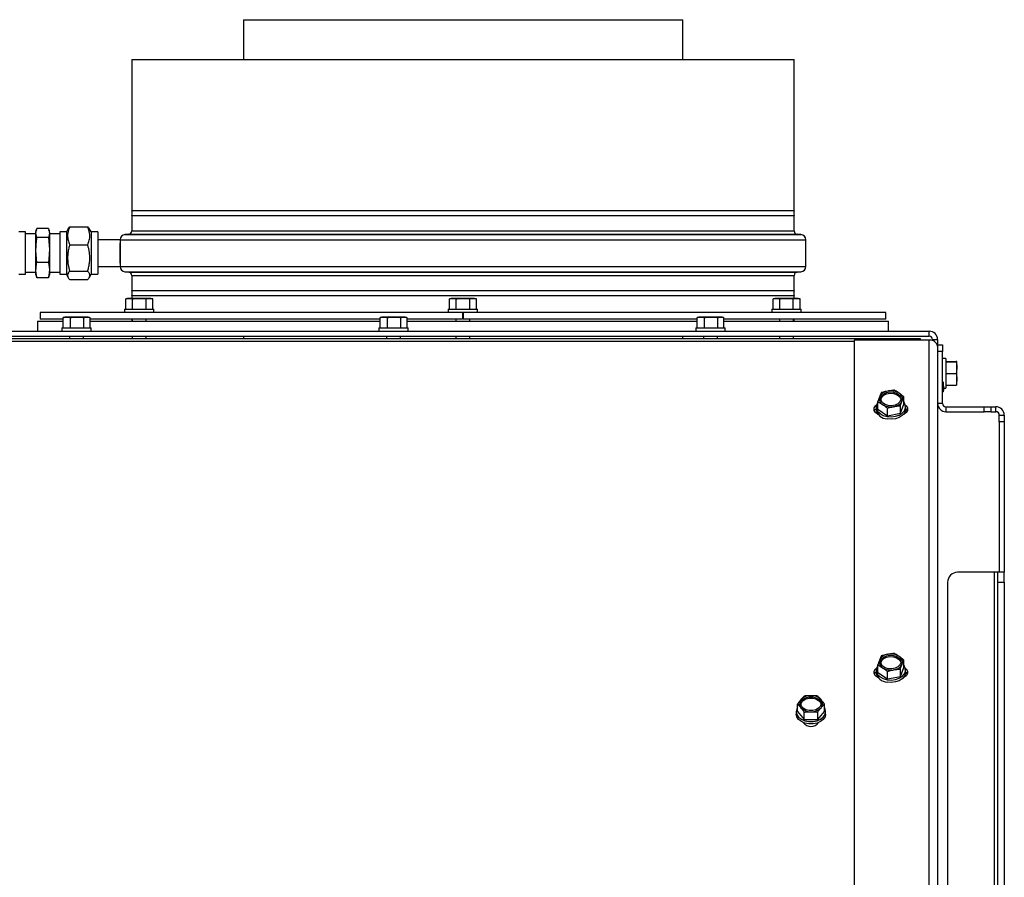
# Paper-space layout 'Sheet4(2)(2)' of a CAD drawing. Units: millimetres. Extents: x 419 to 4078, y 104 to 5790.
# Drawn here: x 1129 to 1424, y 2250 to 2507 of the extents above; entities that cross this region are included whole.
import ezdxf

# ---------------------------------------------------------------- set-up
doc = ezdxf.new("R2010")
doc.units = ezdxf.units.MM

psp = doc.layouts.new('Sheet4(2)(2)')

# ---------------------------------------------------------------- linework, layer by layer
at = {"color": 7, "linetype": 'Continuous', "lineweight": 25, "ltscale": 20}
for p, q in [((1195.71, 2506.96), (1195.71, 2494.99)), ((1195.71, 2506.96), (1327.41, 2506.96)), ((1327.41, 2494.99), (1327.41, 2506.96)), ((1162.26, 2494.99), (1162.26, 2449.69)), ((1162.26, 2494.99), (1360.76, 2494.99)), ((1360.76, 2449.69), (1360.76, 2494.99)), ((1360.76, 2449.69), (1162.26, 2449.69)), ((1162.26, 2448.29), (1162.26, 2443.68)), ((1162.26, 2448.29), (1360.76, 2448.29)), ((1360.76, 2443.68), (1360.76, 2448.29)), ((1130.46, 2443.34), (1128.46, 2443.34)), ((1130.46, 2430.64), (1130.46, 2443.34)), ((1133.69, 2443.98), (1133.56, 2443.49)), ((1133.56, 2443.13), (1133.56, 2443.49)), ((1137.29, 2444.41), (1133.82, 2444.41)), ((1137.56, 2443.49), (1137.43, 2443.98)), ((1137.56, 2443.13), (1137.56, 2443.49)), ((1142.66, 2443.34), (1140.66, 2443.34)), ((1140.66, 2443.34), (1140.66, 2432.74)), ((1143.24, 2444.35), (1142.66, 2443.34)), ((1142.66, 2443.34), (1142.66, 2432.74)), ((1143.66, 2444.89), (1149.06, 2444.89)), ((1150.06, 2443.34), (1149.47, 2444.35)), ((1152.06, 2443.34), (1150.06, 2443.34)), ((1150.06, 2443.34), (1150.06, 2432.74)), ((1152.06, 2443.34), (1152.06, 2432.74)), ((1133.56, 2442.74), (1130.46, 2442.74)), ((1133.56, 2442.93), (1133.56, 2443.13)), ((1133.82, 2441.65), (1133.56, 2442.93)), ((1133.56, 2438.2), (1133.56, 2442.93)), ((1137.29, 2441.65), (1133.82, 2441.65)), ((1137.29, 2441.65), (1137.56, 2438.2)), ((1137.56, 2443.13), (1137.56, 2442.93)), ((1137.56, 2442.93), (1137.56, 2438.2)), ((1140.66, 2442.74), (1137.56, 2442.74)), ((1158.76, 2440.99), (1152.06, 2440.99)), ((1158.76, 2440.99), (1158.76, 2440.99)), ((1158.76, 2440.99), (1158.76, 2432.99)), ((1161.34, 2442.68), (1160.22, 2442.58)), ((1362.8, 2442.58), (1361.67, 2442.68)), ((1364.26, 2432.98), (1364.26, 2440.99)), ((1133.56, 2437.67), (1133.56, 2438.2)), ((1133.82, 2434.22), (1133.56, 2437.67)), ((1133.56, 2432.06), (1133.56, 2437.67)), ((1137.56, 2438.2), (1137.56, 2437.67)), ((1137.56, 2437.67), (1137.56, 2432.06)), ((1143.66, 2439.48), (1149.06, 2439.48)), ((1133.56, 2431.72), (1133.56, 2432.06)), ((1133.82, 2429.56), (1133.56, 2431.72)), ((1133.56, 2430.48), (1133.56, 2431.72)), ((1137.29, 2434.22), (1133.82, 2434.22)), ((1137.29, 2434.22), (1137.56, 2432.06)), ((1137.56, 2432.06), (1137.56, 2431.72)), ((1137.56, 2431.72), (1137.56, 2430.48)), ((1140.66, 2432.74), (1140.66, 2430.64)), ((1142.66, 2432.74), (1142.66, 2430.64)), ((1143.66, 2431.58), (1149.06, 2431.58)), ((1150.06, 2432.74), (1150.06, 2430.64)), ((1152.06, 2432.99), (1158.76, 2432.99)), ((1152.06, 2432.74), (1152.06, 2430.64)), ((1158.76, 2432.99), (1158.76, 2432.98)), ((1128.46, 2430.64), (1130.46, 2430.64)), ((1130.46, 2431.24), (1133.56, 2431.24)), ((1133.56, 2430.48), (1133.69, 2429.99)), ((1137.29, 2429.56), (1133.82, 2429.56)), ((1137.43, 2429.99), (1137.56, 2430.48)), ((1137.56, 2431.24), (1140.66, 2431.24)), ((1140.66, 2430.64), (1142.66, 2430.64)), ((1142.66, 2430.64), (1143.24, 2429.62)), ((1143.66, 2429.08), (1149.06, 2429.08)), ((1149.47, 2429.62), (1150.06, 2430.64)), ((1150.06, 2430.64), (1152.06, 2430.64)), ((1160.22, 2431.39), (1161.34, 2431.29)), ((1162.26, 2430.29), (1162.26, 2425.69)), ((1360.76, 2425.69), (1360.76, 2430.29)), ((1361.67, 2431.29), (1362.8, 2431.39)), ((1360.76, 2425.69), (1162.26, 2425.69)), ((1161.01, 2423.44), (1160.47, 2423.29)), ((1160.47, 2420.19), (1160.47, 2423.29)), ((1161.48, 2423.44), (1161.01, 2423.44)), ((1161.48, 2423.44), (1162.49, 2423.29)), ((1164.51, 2423.44), (1161.48, 2423.44)), ((1162.26, 2424.29), (1162.26, 2423.44)), ((1162.26, 2424.29), (1360.76, 2424.29)), ((1162.49, 2420.19), (1162.49, 2423.29)), ((1164.51, 2423.44), (1166.53, 2423.29)), ((1167.54, 2423.44), (1164.51, 2423.44)), ((1166.53, 2423.29), (1167.54, 2423.44)), ((1166.53, 2420.19), (1166.53, 2423.29)), ((1168.01, 2423.44), (1167.54, 2423.44)), ((1168.55, 2423.29), (1168.01, 2423.44)), ((1168.55, 2420.19), (1168.55, 2423.29)), ((1258.01, 2423.44), (1257.47, 2423.29)), ((1257.47, 2420.19), (1257.47, 2423.29)), ((1258.48, 2423.44), (1258.01, 2423.44)), ((1258.48, 2423.44), (1259.49, 2423.29)), ((1261.51, 2423.44), (1258.48, 2423.44)), ((1259.49, 2420.19), (1259.49, 2423.29)), ((1261.51, 2423.44), (1263.53, 2423.29)), ((1264.54, 2423.44), (1261.51, 2423.44)), ((1263.53, 2423.29), (1264.54, 2423.44)), ((1263.53, 2420.19), (1263.53, 2423.29)), ((1265.01, 2423.44), (1264.54, 2423.44)), ((1265.55, 2423.29), (1265.01, 2423.44)), ((1265.55, 2420.19), (1265.55, 2423.29)), ((1355, 2423.44), (1354.46, 2423.29)), ((1354.46, 2420.19), (1354.46, 2423.29)), ((1355.47, 2423.44), (1355, 2423.44)), ((1355.47, 2423.44), (1356.48, 2423.29)), ((1358.5, 2423.44), (1355.47, 2423.44)), ((1356.48, 2420.19), (1356.48, 2423.29)), ((1358.5, 2423.44), (1360.52, 2423.29)), ((1361.53, 2423.44), (1358.5, 2423.44)), ((1360.52, 2423.29), (1361.53, 2423.44)), ((1360.52, 2420.19), (1360.52, 2423.29)), ((1360.76, 2423.44), (1360.76, 2424.29)), ((1362, 2423.44), (1361.53, 2423.44)), ((1362.54, 2423.29), (1362, 2423.44)), ((1362.54, 2420.19), (1362.54, 2423.29)), ((1160.11, 2420.19), (1160.11, 2419.19)), ((1160.11, 2420.19), (1168.91, 2420.19)), ((1168.91, 2419.19), (1168.91, 2420.19)), ((1257.11, 2420.19), (1257.11, 2419.19)), ((1257.11, 2420.19), (1265.91, 2420.19)), ((1265.91, 2419.19), (1265.91, 2420.19)), ((1354.1, 2420.19), (1354.1, 2419.19)), ((1354.1, 2420.19), (1362.9, 2420.19)), ((1362.9, 2419.19), (1362.9, 2420.19)), ((1134.76, 2419.19), (1134.76, 2417.19)), ((1261.41, 2419.19), (1134.76, 2419.19)), ((1141.68, 2417.19), (1134.76, 2417.19)), ((1141.79, 2417.72), (1141.68, 2417.69)), ((1141.68, 2414.59), (1141.68, 2417.69)), ((1142.21, 2417.84), (1141.8, 2417.72)), ((1142.79, 2417.84), (1142.21, 2417.84)), ((1145.92, 2417.84), (1142.79, 2417.84)), ((1143.9, 2414.59), (1143.9, 2417.69)), ((1148.84, 2417.84), (1145.92, 2417.84)), ((1147.94, 2414.59), (1147.94, 2417.69)), ((1149.21, 2417.84), (1148.84, 2417.84)), ((1149.62, 2417.72), (1149.21, 2417.84)), ((1149.75, 2414.59), (1149.75, 2417.69)), ((1236.68, 2417.19), (1149.75, 2417.19)), ((1162.26, 2417.19), (1162.26, 2416.59)), ((1162.41, 2417.19), (1162.41, 2416.59)), ((1166.61, 2416.59), (1166.61, 2417.19)), ((1236.79, 2417.72), (1236.68, 2417.69)), ((1236.68, 2414.59), (1236.68, 2417.69)), ((1237.21, 2417.84), (1236.8, 2417.72)), ((1237.79, 2417.84), (1237.21, 2417.84)), ((1240.92, 2417.84), (1237.79, 2417.84)), ((1238.9, 2414.59), (1238.9, 2417.69)), ((1243.84, 2417.84), (1240.92, 2417.84)), ((1242.94, 2414.59), (1242.94, 2417.69)), ((1244.21, 2417.84), (1243.84, 2417.84)), ((1244.62, 2417.72), (1244.21, 2417.84)), ((1244.75, 2414.59), (1244.75, 2417.69)), ((1261.41, 2417.19), (1244.75, 2417.19)), ((1259.41, 2417.19), (1259.41, 2416.59)), ((1261.61, 2419.19), (1261.41, 2419.19)), ((1261.41, 2419.19), (1261.41, 2417.19)), ((1261.61, 2419.19), (1261.61, 2417.19)), ((1388.26, 2419.19), (1261.61, 2419.19)), ((1331.68, 2417.19), (1261.61, 2417.19)), ((1263.61, 2416.59), (1263.61, 2417.19)), ((1331.79, 2417.72), (1331.68, 2417.69)), ((1331.68, 2414.59), (1331.68, 2417.69)), ((1332.21, 2417.84), (1331.8, 2417.72)), ((1332.79, 2417.84), (1332.21, 2417.84)), ((1335.92, 2417.84), (1332.79, 2417.84)), ((1333.9, 2414.59), (1333.9, 2417.69)), ((1338.84, 2417.84), (1335.92, 2417.84)), ((1337.94, 2414.59), (1337.94, 2417.69)), ((1339.21, 2417.84), (1338.84, 2417.84)), ((1339.62, 2417.72), (1339.21, 2417.84)), ((1339.75, 2414.59), (1339.75, 2417.69)), ((1388.26, 2417.19), (1339.75, 2417.19)), ((1356.4, 2417.19), (1356.4, 2416.59)), ((1360.6, 2416.59), (1360.6, 2417.19)), ((1360.76, 2416.59), (1360.76, 2417.19)), ((1388.26, 2417.19), (1388.26, 2419.19)), ((1134.01, 2416.59), (1134.01, 2413.59)), ((1134.01, 2416.59), (1141.68, 2416.59)), ((1141.31, 2414.59), (1141.31, 2413.59)), ((1141.31, 2414.59), (1143.74, 2414.59)), ((1143.74, 2414.59), (1150.11, 2414.59)), ((1149.75, 2416.59), (1197.76, 2416.59)), ((1150.11, 2413.59), (1150.11, 2414.59)), ((1197.76, 2416.59), (1236.68, 2416.59)), ((1236.31, 2414.59), (1236.31, 2413.59)), ((1236.31, 2414.59), (1238.74, 2414.59)), ((1238.74, 2414.59), (1245.11, 2414.59)), ((1244.75, 2416.59), (1331.68, 2416.59)), ((1245.11, 2413.59), (1245.11, 2414.59)), ((1331.31, 2414.59), (1331.31, 2413.59)), ((1331.31, 2414.59), (1333.74, 2414.59)), ((1333.74, 2414.59), (1340.11, 2414.59)), ((1339.75, 2416.59), (1389.01, 2416.59)), ((1340.11, 2413.59), (1340.11, 2414.59)), ((1389.01, 2413.59), (1389.01, 2416.59)), ((1024.12, 2411.44), (1398.54, 2411.39)), ((1025.26, 2413.59), (1401.26, 2413.59)), ((1025.26, 2412.09), (1401.26, 2412.09)), ((1052.81, 2411.45), (1143.61, 2411.43)), ((1143.61, 2412.09), (1143.61, 2411.43)), ((1147.81, 2411.43), (1147.81, 2412.09)), ((1147.81, 2411.43), (1238.61, 2411.42)), ((1162.41, 2412.09), (1162.41, 2411.43)), ((1166.61, 2411.43), (1166.61, 2412.09)), ((1195.71, 2412.09), (1195.71, 2411.43)), ((1238.61, 2412.09), (1238.61, 2411.41)), ((1242.81, 2411.41), (1242.81, 2412.09)), ((1242.81, 2411.42), (1333.61, 2411.41)), ((1259.41, 2412.09), (1259.41, 2411.42)), ((1263.61, 2411.42), (1263.61, 2412.09)), ((1327.41, 2411.41), (1327.41, 2412.09)), ((1333.61, 2412.09), (1333.61, 2411.4)), ((1337.81, 2411.4), (1337.81, 2412.09)), ((1337.81, 2411.41), (1398.54, 2411.4)), ((1356.4, 2412.09), (1356.4, 2411.4)), ((1360.6, 2411.4), (1360.6, 2412.09)), ((1378.76, 2410.9), (1378.76, 2139.8)), ((1401.26, 2410.9), (1378.76, 2410.9)), ((1398.54, 2411.4), (1398.54, 2411.39)), ((1398.54, 2411.4), (1398.54, 2410.9)), ((1401.26, 2412.09), (1401.26, 2413.59)), ((1401.26, 2139.8), (1401.26, 2410.9)), ((1402.26, 2411.09), (1403.76, 2411.09)), ((1402.26, 2411.09), (1402.26, 2410.75)), ((1403.76, 2411.09), (1403.76, 2409.09)), ((1403.76, 2409.46), (1405.26, 2409.46)), ((1403.76, 2409.09), (1403.76, 2138.19)), ((1405.26, 2409.46), (1405.26, 2407.46)), ((1405.26, 2407.46), (1403.76, 2407.46)), ((1405.26, 2391.96), (1405.26, 2407.46)), ((1406.26, 2405.36), (1405.26, 2405.36)), ((1406.26, 2405.36), (1406.26, 2400.96)), ((1406.26, 2404.5), (1409.22, 2404.5)), ((1406.26, 2404.46), (1409.36, 2404.46)), ((1409.51, 2402.71), (1409.51, 2404.46)), ((1409.51, 2399.21), (1409.51, 2402.71)), ((1406.26, 2400.96), (1406.26, 2396.56)), ((1406.26, 2400.96), (1409.36, 2400.96)), ((1409.51, 2397.46), (1409.51, 2399.21)), ((1405.26, 2397.64), (1405.4, 2397.64)), ((1405.47, 2398.38), (1405.4, 2397.64)), ((1405.54, 2396.53), (1405.54, 2397.84)), ((1405.54, 2396.56), (1406.26, 2396.56)), ((1405.54, 2395.96), (1405.54, 2396.53)), ((1406.26, 2397.46), (1409.36, 2397.46)), ((1406.26, 2397.42), (1409.19, 2397.42)), ((1393.66, 2391.68), (1393.66, 2393.94)), ((1405.26, 2395.42), (1405.4, 2395.42)), ((1405.4, 2395.42), (1405.43, 2395.54)), ((1405.43, 2395.54), (1405.54, 2395.96)), ((1385.36, 2390.95), (1385.36, 2390.23)), ((1385.86, 2390.23), (1385.86, 2392.49)), ((1385.86, 2390.23), (1388.72, 2388.27)), ((1388.72, 2388.27), (1388.72, 2390.53)), ((1392.62, 2389), (1393.66, 2391.68)), ((1392.62, 2389), (1392.62, 2391.26)), ((1394.16, 2390.23), (1394.16, 2390.95)), ((1405.26, 2391.96), (1403.76, 2391.96)), ((1406.26, 2390.96), (1406.26, 2389.46)), ((1406.26, 2390.96), (1417.76, 2390.96)), ((1417.76, 2389.46), (1417.76, 2390.96)), ((1417.76, 2390.96), (1419.76, 2390.96)), ((1419.76, 2390.96), (1419.76, 2389.46)), ((1419.76, 2390.96), (1421.26, 2390.96)), ((1421.26, 2389.46), (1421.26, 2390.96)), ((1388.72, 2388.27), (1392.62, 2389)), ((1406.26, 2389.46), (1417.76, 2389.46)), ((1419.76, 2389.46), (1417.76, 2389.46)), ((1419.76, 2389.46), (1421.26, 2389.46)), ((1422.26, 2388.46), (1423.76, 2388.46)), ((1422.26, 2386.46), (1422.26, 2388.46)), ((1423.76, 2388.46), (1423.76, 2386.46)), ((1422.26, 2386.46), (1422.26, 2341.34)), ((1423.76, 2386.46), (1422.26, 2386.46)), ((1423.76, 2386.46), (1423.76, 2341.34)), ((1420.76, 2341.34), (1409.76, 2341.34)), ((1420.76, 2341.34), (1420.76, 1991.34)), ((1421.76, 2341.34), (1420.76, 2341.34)), ((1423.76, 2341.34), (1421.76, 2341.34)), ((1421.76, 2341.34), (1421.76, 2338.34)), ((1423.76, 2338.34), (1423.76, 2341.34)), ((1406.76, 2338.34), (1406.76, 2059.34)), ((1421.76, 2338.34), (1421.76, 1994.34)), ((1421.76, 2338.34), (1423.76, 2338.34)), ((1423.76, 2338.34), (1423.76, 1994.34)), ((1385.86, 2311.33), (1385.86, 2313.59)), ((1393.66, 2312.78), (1393.66, 2315.04)), ((1385.36, 2312.05), (1385.36, 2311.33)), ((1385.86, 2311.33), (1388.72, 2309.37)), ((1388.72, 2309.37), (1388.72, 2311.63)), ((1392.62, 2310.1), (1393.66, 2312.78)), ((1392.62, 2310.1), (1392.62, 2312.36)), ((1394.16, 2311.33), (1394.16, 2312.05)), ((1388.72, 2309.37), (1392.62, 2310.1)), ((1361.77, 2299.57), (1361.77, 2301.83)), ((1369.86, 2299.57), (1369.86, 2301.83)), ((1361.41, 2299.57), (1361.41, 2298.84)), ((1361.77, 2299.57), (1363.79, 2297.17)), ((1363.79, 2297.17), (1363.79, 2299.43)), ((1367.83, 2297.17), (1369.86, 2299.57)), ((1367.83, 2297.17), (1367.83, 2299.43)), ((1370.21, 2298.84), (1370.21, 2299.57)), ((1363.79, 2297.17), (1367.83, 2297.17))]:
    psp.add_line(p, q, dxfattribs=at)
at = {"color": 1, "linetype": 'Continuous', "lineweight": 25, "ltscale": 20}
for p, q in [((1162.26, 2443.68), (1360.76, 2443.68)), ((1158.76, 2440.99), (1364.26, 2440.99)), ((1160.22, 2442.58), (1362.8, 2442.58)), ((1161.34, 2442.68), (1361.67, 2442.68)), ((1158.76, 2432.98), (1364.26, 2432.98)), ((1160.22, 2431.39), (1362.8, 2431.39)), ((1161.34, 2431.29), (1361.67, 2431.29)), ((1162.26, 2430.29), (1360.76, 2430.29)), ((1398.54, 2410.9), (1398.54, 2411.39)), ((1023.73, 2410.62), (1378.76, 2410.57))]:
    psp.add_line(p, q, dxfattribs=at)
at = {"color": 7, "linetype": 'Continuous', "lineweight": 25, "ltscale": 20, "flags": 128}
for points in [[(1398.54, 2410.9), (1398.54, 2410.92), (1398.54, 2411.06), (1398.54, 2411.17), (1398.54, 2411.27), (1398.54, 2411.33), (1398.54, 2411.37), (1398.54, 2411.39)], [(1388.99, 2391.33), (1388.04, 2391.63), (1387.3, 2392.13), (1386.86, 2392.78), (1386.77, 2393.49), (1387.03, 2394.18), (1387.63, 2394.77), (1388.48, 2395.18), (1389.49, 2395.37), (1390.53, 2395.31), (1391.47, 2395.01), (1392.21, 2394.5), (1392.65, 2393.86), (1392.75, 2393.15), (1392.48, 2392.45), (1391.88, 2391.87), (1391.03, 2391.46), (1390.03, 2391.27), (1388.99, 2391.33)], [(1386.77, 2393.14), (1387.03, 2393.82), (1387.63, 2394.41), (1388.48, 2394.82), (1389.49, 2395.01), (1390.53, 2394.95), (1391.47, 2394.64), (1392.21, 2394.14), (1392.65, 2393.49), (1392.75, 2393.14)], [(1386.17, 2388.48), (1385.83, 2388.65), (1385.16, 2389.2), (1384.8, 2389.87), (1384.8, 2390.58), (1385.16, 2391.26), (1385.44, 2391.53)], [(1384.86, 2389.68), (1385.16, 2390.17), (1385.36, 2390.37)], [(1385.86, 2392.35), (1385.71, 2392.14), (1385.39, 2391.31), (1385.42, 2390.45), (1385.8, 2389.63), (1386.51, 2388.92), (1387.48, 2388.37), (1388.63, 2388.04)], [(1388.63, 2388.04), (1389.87, 2387.94), (1391.11, 2388.08), (1392.23, 2388.46), (1393.16, 2389.04), (1393.81, 2389.77), (1394.13, 2390.6), (1394.09, 2391.46), (1393.71, 2392.28), (1393.66, 2392.35)], [(1394.16, 2390.23), (1394.13, 2389.88), (1393.81, 2389.05), (1393.16, 2388.31), (1392.23, 2387.73), (1391.11, 2387.35), (1389.87, 2387.21), (1388.63, 2387.31)], [(1394.08, 2391.53), (1394.36, 2391.26), (1394.71, 2390.58), (1394.71, 2389.87), (1394.36, 2389.2), (1393.69, 2388.65), (1393.35, 2388.48)], [(1394.15, 2390.38), (1394.36, 2390.17), (1394.65, 2389.68)], [(1388.99, 2312.43), (1388.04, 2312.73), (1387.3, 2313.23), (1386.86, 2313.88), (1386.77, 2314.59), (1387.03, 2315.28), (1387.63, 2315.87), (1388.48, 2316.28), (1389.49, 2316.47), (1390.53, 2316.41), (1391.47, 2316.11), (1392.21, 2315.6), (1392.65, 2314.96), (1392.75, 2314.24), (1392.48, 2313.55), (1391.88, 2312.97), (1391.03, 2312.55), (1390.03, 2312.37), (1388.99, 2312.43)], [(1386.77, 2314.24), (1387.03, 2314.92), (1387.63, 2315.51), (1388.48, 2315.92), (1389.49, 2316.1), (1390.53, 2316.04), (1391.47, 2315.74), (1392.21, 2315.24), (1392.65, 2314.59), (1392.75, 2314.24)], [(1386.17, 2309.58), (1385.83, 2309.75), (1385.16, 2310.3), (1384.8, 2310.97), (1384.8, 2311.68), (1385.16, 2312.36), (1385.44, 2312.63)], [(1384.86, 2310.78), (1385.16, 2311.26), (1385.36, 2311.47)], [(1385.86, 2313.45), (1385.71, 2313.23), (1385.39, 2312.4), (1385.42, 2311.54), (1385.8, 2310.73), (1386.51, 2310.02), (1387.48, 2309.47), (1388.63, 2309.14)], [(1388.63, 2309.14), (1389.87, 2309.04), (1391.11, 2309.18), (1392.23, 2309.56), (1393.16, 2310.14), (1393.81, 2310.87), (1394.13, 2311.7), (1394.09, 2312.56), (1393.71, 2313.38), (1393.66, 2313.45)], [(1394.16, 2311.33), (1394.13, 2310.98), (1393.81, 2310.15), (1393.16, 2309.41), (1392.23, 2308.83), (1391.11, 2308.45), (1389.87, 2308.31), (1388.63, 2308.41)], [(1394.08, 2312.63), (1394.36, 2312.36), (1394.71, 2311.68), (1394.71, 2310.97), (1394.36, 2310.3), (1393.69, 2309.75), (1393.35, 2309.58)], [(1394.16, 2311.47), (1394.36, 2311.26), (1394.65, 2310.78)], [(1368.81, 2301.94), (1368.63, 2301.23), (1368.11, 2300.61), (1367.31, 2300.15), (1366.33, 2299.91), (1365.29, 2299.91), (1364.31, 2300.15), (1363.52, 2300.61), (1362.99, 2301.23), (1362.81, 2301.94), (1362.99, 2302.64), (1363.52, 2303.26), (1364.31, 2303.72), (1365.29, 2303.96), (1366.33, 2303.96), (1367.31, 2303.72), (1368.11, 2303.26), (1368.63, 2302.64), (1368.81, 2301.94)], [(1362.83, 2301.75), (1362.99, 2302.28), (1363.52, 2302.9), (1364.31, 2303.36), (1365.29, 2303.6), (1366.33, 2303.6), (1367.31, 2303.36), (1368.11, 2302.9), (1368.63, 2302.28), (1368.8, 2301.75)], [(1361.77, 2300.77), (1361.59, 2300.42), (1361.41, 2299.57), (1361.59, 2298.72), (1362.11, 2297.94), (1362.93, 2297.29), (1363.99, 2296.83), (1365.19, 2296.58), (1366.44, 2296.58), (1367.64, 2296.83), (1368.7, 2297.29), (1369.52, 2297.94), (1370.04, 2298.72), (1370.21, 2299.57), (1370.21, 2299.57)], [(1370.21, 2298.84), (1370.04, 2297.99), (1369.52, 2297.21), (1368.7, 2296.56), (1367.64, 2296.1), (1366.44, 2295.86), (1365.19, 2295.86), (1363.99, 2296.1), (1362.93, 2296.56), (1362.11, 2297.21), (1361.59, 2297.99), (1361.41, 2298.84), (1361.41, 2298.84)], [(1370.21, 2299.57), (1370.04, 2300.42), (1369.86, 2300.77)]]:
    psp.add_lwpolyline(points, dxfattribs=at)
at = {"color": 7, "linetype": 'Continuous', "lineweight": 25, "ltscale": 400}
for centre, radius, start, end in [((1159.86, 2448.99), 2.5, 343.7398, 16.2602), ((1363.16, 2448.99), 2.5, 163.7398, 196.2602), ((1161.26, 2443.68), 1, 275, 0), ((1361.76, 2443.68), 1, 180, 265), ((1160.36, 2440.99), 1.6, 95, 180), ((1362.66, 2440.99), 1.6, 0, 85), ((1160.36, 2432.98), 1.6, 180, 265), ((1362.66, 2432.98), 1.6, 275, 0), ((1161.26, 2430.29), 1, 0, 85), ((1361.76, 2430.29), 1, 95, 180), ((1159.86, 2424.99), 2.5, 343.7398, 16.2602), ((1363.16, 2424.99), 2.5, 163.7398, 196.2602), ((1401.26, 2411.09), 2.5, 0, 90), ((1401.26, 2411.09), 1, 0, 90), ((1401.55, 2408.68), 2.24, 10.3891, 97.5385), ((1388.23, 2393.33), 1.95, 161.8744, 241.2216), ((1389.18, 2392.5), 3.16, 96.2385, 152.9665), ((1389.76, 2391.08), 4.65, 57.9844, 101.4078), ((1391.29, 2393.31), 1.95, 341.8744, 61.2216), ((1388.71, 2390.7), 3.39, 187.9915, 268.5696), ((1389.75, 2395.56), 4.65, 237.9844, 281.4078), ((1390.33, 2394.14), 3.16, 276.2385, 332.9665), ((1406.26, 2391.96), 2.5, 180, 270), ((1406.26, 2391.96), 1, 180, 270), ((1421.26, 2388.46), 2.5, 0, 90), ((1421.26, 2388.46), 1, 0, 90), ((1409.76, 2338.34), 3, 90, 180), ((1389.18, 2313.6), 3.16, 96.2385, 152.9665), ((1389.76, 2312.18), 4.65, 57.9844, 101.4078), ((1388.23, 2314.43), 1.95, 161.8744, 241.2216), ((1390.33, 2315.24), 3.16, 276.2385, 332.9665), ((1391.29, 2314.41), 1.95, 341.8744, 61.2216), ((1388.71, 2311.8), 3.39, 187.9915, 268.5696), ((1389.75, 2316.66), 4.65, 237.9844, 281.4078), ((1364.11, 2301.94), 1.79, 137.7851, 222.2149), ((1365.64, 2300.35), 3.99, 87.4883, 135.7235), ((1365.99, 2300.35), 3.99, 44.2765, 92.5117), ((1367.52, 2301.94), 1.79, 317.7851, 42.2149), ((1365.64, 2303.52), 3.99, 224.2765, 272.5117), ((1365.99, 2303.52), 3.99, 267.4883, 315.7235), ((1365.81, 2298.08), 2.93, 218.1493, 321.8559)]:
    psp.add_arc(centre, radius, start, end, dxfattribs=at)
at = {"color": 7, "linetype": 'Continuous', "lineweight": 25, "ltscale": 20}
for points, knots in [([(1133.56, 2443.13), (1133.56, 2443.2), (1133.57, 2443.33), (1133.59, 2443.53), (1133.63, 2443.73), (1133.68, 2443.95), (1133.74, 2444.17), (1133.8, 2444.33), (1133.82, 2444.41)], [0, 0, 0, 0, 0.1572646, 0.3146065, 0.4721636, 0.6297841, 0.8148566, 1, 1, 1, 1]), ([(1137.29, 2444.41), (1137.33, 2444.3), (1137.38, 2444.14), (1137.44, 2443.93), (1137.48, 2443.77), (1137.51, 2443.61), (1137.53, 2443.45), (1137.55, 2443.29), (1137.55, 2443.18), (1137.56, 2443.13)], [0, 0, 0, 0, 0.249466, 0.3742754, 0.4991106, 0.6242446, 0.7494119, 0.8746865, 1, 1, 1, 1]), ([(1143.66, 2444.89), (1143.42, 2444.25), (1143.02, 2443.16), (1143.01, 2441.56), (1143.28, 2440.4), (1143.56, 2439.72), (1143.66, 2439.48)], [0, 0, 0, 0, 0.361579, 0.610524, 0.866178, 1, 1, 1, 1]), ([(1143.24, 2444.34), (1143.3, 2444.43), (1143.41, 2444.62), (1143.57, 2444.8), (1143.66, 2444.89)], [0, 0, 0, 0, 0.4696117, 1, 1, 1, 1]), ([(1149.06, 2444.89), (1149.13, 2444.8), (1149.28, 2444.63), (1149.43, 2444.45), (1149.47, 2444.35), (1149.47, 2444.34)], [0, 0, 0, 0, 0.479531, 0.960187, 1, 1, 1, 1]), ([(1149.06, 2439.48), (1149.15, 2439.72), (1149.43, 2440.39), (1149.7, 2441.55), (1149.7, 2443.15), (1149.29, 2444.25), (1149.06, 2444.89)], [0, 0, 0, 0, 0.133823, 0.383069, 0.638419, 1, 1, 1, 1]), ([(1133.56, 2438.2), (1133.56, 2438.54), (1133.58, 2439.22), (1133.65, 2440.13), (1133.73, 2440.94), (1133.79, 2441.41), (1133.82, 2441.65)], [0, 0, 0, 0, 0.2937855, 0.5880446, 0.7939719, 1, 1, 1, 1]), ([(1137.56, 2442.93), (1137.53, 2442.66), (1137.49, 2442.23), (1137.34, 2441.81), (1137.29, 2441.65)], [0, 0, 0, 0, 0.62973, 1, 1, 1, 1]), ([(1137.56, 2437.67), (1137.53, 2436.99), (1137.49, 2435.84), (1137.35, 2434.7), (1137.29, 2434.22)], [0, 0, 0, 0, 0.588011, 1, 1, 1, 1]), ([(1143.66, 2439.48), (1143.56, 2439.14), (1143.4, 2438.56), (1143.19, 2437.54), (1143.05, 2436.47), (1143.02, 2435.32), (1143.08, 2434.32), (1143.21, 2433.4), (1143.4, 2432.48), (1143.57, 2431.88), (1143.66, 2431.58)], [0, 0, 0, 0, 0.132031, 0.22366, 0.391211, 0.534989, 0.649877, 0.765396, 0.882503, 1, 1, 1, 1]), ([(1149.06, 2431.58), (1149.15, 2431.92), (1149.31, 2432.49), (1149.52, 2433.52), (1149.67, 2434.59), (1149.7, 2435.73), (1149.63, 2436.73), (1149.5, 2437.65), (1149.31, 2438.57), (1149.14, 2439.18), (1149.06, 2439.48)], [0, 0, 0, 0, 0.1320306, 0.2236601, 0.3912108, 0.5349889, 0.649877, 0.7653959, 0.8825029, 1, 1, 1, 1]), ([(1158.76, 2434.02), (1158.76, 2434.01), (1158.76, 2433.97), (1158.76, 2434.25), (1158.78, 2434.83), (1158.79, 2435.68), (1158.8, 2436.66), (1158.8, 2437.69), (1158.79, 2438.63), (1158.77, 2439.39), (1158.76, 2439.89), (1158.76, 2439.95), (1158.76, 2439.98)], [0, 0, 0, 0, 0.037013, 0.144343, 0.25169, 0.359076, 0.466464, 0.573812, 0.681141, 0.788503, 0.895896, 1, 1, 1, 1]), ([(1133.56, 2432.06), (1133.58, 2432.48), (1133.62, 2433.21), (1133.77, 2433.93), (1133.82, 2434.22)], [0, 0, 0, 0, 0.588011, 1, 1, 1, 1]), ([(1137.56, 2431.72), (1137.53, 2431.3), (1137.49, 2430.58), (1137.35, 2429.86), (1137.29, 2429.56)], [0, 0, 0, 0, 0.588011, 1, 1, 1, 1]), ([(1143.66, 2431.58), (1143.58, 2431.49), (1143.43, 2431.32), (1143.17, 2430.94), (1143.03, 2430.58), (1143.03, 2430.21), (1143.08, 2429.95), (1143.21, 2429.66), (1143.4, 2429.37), (1143.57, 2429.17), (1143.66, 2429.08)], [0, 0, 0, 0, 0.106214, 0.212678, 0.454206, 0.53494, 0.64984, 0.765371, 0.882491, 1, 1, 1, 1]), ([(1149.06, 2429.08), (1149.13, 2429.17), (1149.29, 2429.34), (1149.55, 2429.71), (1149.68, 2430.08), (1149.68, 2430.44), (1149.63, 2430.71), (1149.5, 2431), (1149.31, 2431.29), (1149.14, 2431.48), (1149.06, 2431.58)], [0, 0, 0, 0, 0.106214, 0.212678, 0.454206, 0.53494, 0.64984, 0.765371, 0.882491, 1, 1, 1, 1]), ([(1133.68, 2430.01), (1133.7, 2429.94), (1133.74, 2429.79), (1133.8, 2429.64), (1133.82, 2429.56)], [0, 0, 0, 0, 0.471496, 1, 1, 1, 1]), ([(1137.29, 2429.56), (1137.33, 2429.67), (1137.38, 2429.82), (1137.42, 2429.96), (1137.43, 2430.01)], [0, 0, 0, 0, 0.712168, 1, 1, 1, 1]), ([(1160.47, 2423.29), (1160.55, 2423.31), (1160.72, 2423.35), (1160.97, 2423.4), (1161.19, 2423.42), (1161.35, 2423.43), (1161.44, 2423.43), (1161.48, 2423.44)], [0, 0, 0, 0, 0.249738, 0.49958, 0.749563, 0.874624, 1, 1, 1, 1]), ([(1162.49, 2423.29), (1162.66, 2423.31), (1163.33, 2423.4), (1164, 2423.42), (1164.51, 2423.44)], [0, 0, 0, 0, 0.249165, 1, 1, 1, 1]), ([(1167.54, 2423.44), (1167.59, 2423.43), (1167.71, 2423.43), (1167.92, 2423.42), (1168.18, 2423.38), (1168.39, 2423.33), (1168.51, 2423.3), (1168.55, 2423.29)], [0, 0, 0, 0, 0.124595, 0.374523, 0.624617, 0.874845, 1, 1, 1, 1]), ([(1257.47, 2423.29), (1257.55, 2423.31), (1257.72, 2423.35), (1257.97, 2423.4), (1258.18, 2423.42), (1258.35, 2423.43), (1258.43, 2423.43), (1258.48, 2423.44)], [0, 0, 0, 0, 0.249738, 0.49958, 0.749563, 0.874624, 1, 1, 1, 1]), ([(1259.49, 2423.29), (1259.65, 2423.31), (1260.32, 2423.4), (1261, 2423.42), (1261.51, 2423.44)], [0, 0, 0, 0, 0.249165, 1, 1, 1, 1]), ([(1264.54, 2423.44), (1264.58, 2423.43), (1264.71, 2423.43), (1264.92, 2423.42), (1265.17, 2423.38), (1265.38, 2423.33), (1265.51, 2423.3), (1265.55, 2423.29)], [0, 0, 0, 0, 0.124595, 0.374523, 0.624617, 0.874845, 1, 1, 1, 1]), ([(1354.46, 2423.29), (1354.54, 2423.31), (1354.71, 2423.35), (1354.96, 2423.4), (1355.17, 2423.42), (1355.34, 2423.43), (1355.43, 2423.43), (1355.47, 2423.44)], [0, 0, 0, 0, 0.249738, 0.49958, 0.749563, 0.874624, 1, 1, 1, 1]), ([(1356.48, 2423.29), (1356.65, 2423.31), (1357.32, 2423.4), (1357.99, 2423.42), (1358.5, 2423.44)], [0, 0, 0, 0, 0.249165, 1, 1, 1, 1]), ([(1361.53, 2423.44), (1361.58, 2423.43), (1361.7, 2423.43), (1361.91, 2423.42), (1362.17, 2423.38), (1362.38, 2423.33), (1362.5, 2423.3), (1362.54, 2423.29)], [0, 0, 0, 0, 0.124595, 0.374523, 0.624617, 0.874845, 1, 1, 1, 1]), ([(1141.68, 2417.69), (1141.74, 2417.7), (1141.95, 2417.75), (1142.32, 2417.82), (1142.63, 2417.83), (1142.79, 2417.84)], [0, 0, 0, 0, 0.164775, 0.579539, 1, 1, 1, 1]), ([(1142.79, 2417.84), (1142.9, 2417.83), (1143.17, 2417.83), (1143.54, 2417.77), (1143.8, 2417.71), (1143.9, 2417.69)], [0, 0, 0, 0, 0.291752, 0.73551, 1, 1, 1, 1]), ([(1143.9, 2417.69), (1144.12, 2417.72), (1144.56, 2417.77), (1145.12, 2417.81), (1145.57, 2417.83), (1145.8, 2417.83), (1145.92, 2417.84)], [0, 0, 0, 0, 0.327873, 0.660591, 0.828533, 1, 1, 1, 1]), ([(1145.92, 2417.84), (1146.11, 2417.83), (1146.79, 2417.82), (1147.46, 2417.75), (1147.94, 2417.69)], [0, 0, 0, 0, 0.289797, 1, 1, 1, 1]), ([(1147.94, 2417.69), (1147.98, 2417.7), (1148.13, 2417.75), (1148.34, 2417.79), (1148.56, 2417.82), (1148.71, 2417.83), (1148.8, 2417.83), (1148.84, 2417.84)], [0, 0, 0, 0, 0.133058, 0.517885, 0.696359, 0.874622, 1, 1, 1, 1]), ([(1148.84, 2417.84), (1148.9, 2417.83), (1149.01, 2417.83), (1149.18, 2417.81), (1149.35, 2417.79), (1149.5, 2417.76), (1149.63, 2417.72), (1149.71, 2417.7), (1149.75, 2417.69)], [0, 0, 0, 0, 0.187374, 0.374902, 0.562849, 0.750915, 0.875446, 1, 1, 1, 1]), ([(1236.68, 2417.69), (1236.74, 2417.7), (1236.95, 2417.75), (1237.32, 2417.82), (1237.63, 2417.83), (1237.79, 2417.84)], [0, 0, 0, 0, 0.164775, 0.579539, 1, 1, 1, 1]), ([(1237.79, 2417.84), (1237.9, 2417.83), (1238.17, 2417.83), (1238.54, 2417.77), (1238.8, 2417.71), (1238.9, 2417.69)], [0, 0, 0, 0, 0.291752, 0.73551, 1, 1, 1, 1]), ([(1238.9, 2417.69), (1239.12, 2417.72), (1239.56, 2417.77), (1240.12, 2417.81), (1240.57, 2417.83), (1240.8, 2417.83), (1240.92, 2417.84)], [0, 0, 0, 0, 0.327873, 0.660591, 0.828533, 1, 1, 1, 1]), ([(1240.92, 2417.84), (1241.11, 2417.83), (1241.79, 2417.82), (1242.46, 2417.75), (1242.94, 2417.69)], [0, 0, 0, 0, 0.289797, 1, 1, 1, 1]), ([(1242.94, 2417.69), (1242.98, 2417.7), (1243.13, 2417.75), (1243.34, 2417.79), (1243.56, 2417.82), (1243.71, 2417.83), (1243.8, 2417.83), (1243.84, 2417.84)], [0, 0, 0, 0, 0.133058, 0.517885, 0.696359, 0.874622, 1, 1, 1, 1]), ([(1243.84, 2417.84), (1243.9, 2417.83), (1244.01, 2417.83), (1244.18, 2417.81), (1244.35, 2417.79), (1244.5, 2417.76), (1244.63, 2417.72), (1244.71, 2417.7), (1244.75, 2417.69)], [0, 0, 0, 0, 0.187374, 0.374902, 0.562849, 0.750915, 0.875446, 1, 1, 1, 1]), ([(1331.68, 2417.69), (1331.74, 2417.7), (1331.95, 2417.75), (1332.32, 2417.82), (1332.63, 2417.83), (1332.79, 2417.84)], [0, 0, 0, 0, 0.164775, 0.579539, 1, 1, 1, 1]), ([(1332.79, 2417.84), (1332.9, 2417.83), (1333.17, 2417.83), (1333.54, 2417.77), (1333.8, 2417.71), (1333.9, 2417.69)], [0, 0, 0, 0, 0.291752, 0.73551, 1, 1, 1, 1]), ([(1333.9, 2417.69), (1334.12, 2417.72), (1334.56, 2417.77), (1335.12, 2417.81), (1335.57, 2417.83), (1335.8, 2417.83), (1335.92, 2417.84)], [0, 0, 0, 0, 0.327873, 0.660591, 0.828533, 1, 1, 1, 1]), ([(1335.92, 2417.84), (1336.11, 2417.83), (1336.79, 2417.82), (1337.46, 2417.75), (1337.94, 2417.69)], [0, 0, 0, 0, 0.289797, 1, 1, 1, 1]), ([(1337.94, 2417.69), (1337.98, 2417.7), (1338.13, 2417.75), (1338.34, 2417.79), (1338.56, 2417.82), (1338.71, 2417.83), (1338.8, 2417.83), (1338.84, 2417.84)], [0, 0, 0, 0, 0.133058, 0.517885, 0.696359, 0.874622, 1, 1, 1, 1]), ([(1338.84, 2417.84), (1338.9, 2417.83), (1339.01, 2417.83), (1339.18, 2417.81), (1339.35, 2417.79), (1339.5, 2417.76), (1339.63, 2417.72), (1339.71, 2417.7), (1339.75, 2417.69)], [0, 0, 0, 0, 0.187374, 0.374902, 0.562849, 0.750915, 0.875446, 1, 1, 1, 1]), ([(1238.92, 2411.41), (1238.91, 2411.41), (1238.9, 2411.41), (1238.93, 2411.41), (1238.95, 2411.41)], [0, 0, 0, 0, 0.580738, 1, 1, 1, 1]), ([(1238.95, 2411.41), (1239.01, 2411.41), (1239.13, 2411.41), (1239.52, 2411.41), (1240, 2411.41), (1240.55, 2411.41), (1241.08, 2411.41), (1241.56, 2411.41), (1241.9, 2411.41), (1242.09, 2411.41), (1242.08, 2411.41), (1242.07, 2411.41)], [0, 0, 0, 0, 0.116782, 0.233564, 0.350346, 0.467128, 0.58391, 0.700692, 0.817473, 0.934255, 1, 1, 1, 1]), ([(1333.95, 2411.4), (1334.01, 2411.4), (1334.13, 2411.4), (1334.52, 2411.4), (1335.01, 2411.4), (1335.55, 2411.4), (1336.05, 2411.4), (1336.31, 2411.4), (1336.42, 2411.4)], [0, 0, 0, 0, 0.173769, 0.347539, 0.521308, 0.695077, 0.868846, 1, 1, 1, 1]), ([(1409.51, 2404.46), (1409.51, 2404.46), (1409.5, 2404.47), (1409.49, 2404.47), (1409.46, 2404.48), (1409.43, 2404.49), (1409.4, 2404.49), (1409.37, 2404.49), (1409.36, 2404.5)], [0, 0, 0, 0, 0.131687, 0.395209, 0.54107, 0.686988, 0.874748, 1, 1, 1, 1]), ([(1409.36, 2404.46), (1409.38, 2404.36), (1409.43, 2404.03), (1409.49, 2403.44), (1409.5, 2402.96), (1409.51, 2402.71)], [0, 0, 0, 0, 0.164775, 0.579539, 1, 1, 1, 1]), ([(1409.51, 2404.46), (1409.51, 2404.46), (1409.5, 2404.46), (1409.49, 2404.46), (1409.46, 2404.46), (1409.43, 2404.46), (1409.4, 2404.46), (1409.37, 2404.46), (1409.36, 2404.46)], [0, 0, 0, 0, 0.131687, 0.395209, 0.54107, 0.686988, 0.874748, 1, 1, 1, 1]), ([(1409.51, 2402.71), (1409.5, 2402.54), (1409.5, 2402.11), (1409.44, 2401.52), (1409.38, 2401.11), (1409.36, 2400.96)], [0, 0, 0, 0, 0.291752, 0.73551, 1, 1, 1, 1]), ([(1409.36, 2400.96), (1409.39, 2400.77), (1409.44, 2400.39), (1409.49, 2399.9), (1409.5, 2399.51), (1409.51, 2399.31), (1409.51, 2399.21)], [0, 0, 0, 0, 0.327873, 0.660591, 0.828533, 1, 1, 1, 1]), ([(1409.51, 2399.21), (1409.5, 2399.04), (1409.5, 2398.46), (1409.42, 2397.87), (1409.36, 2397.46)], [0, 0, 0, 0, 0.289797, 1, 1, 1, 1]), ([(1405.4, 2397.64), (1405.42, 2397.54), (1405.45, 2397.38), (1405.49, 2397.15), (1405.52, 2396.95), (1405.54, 2396.74), (1405.54, 2396.6), (1405.54, 2396.53)], [0, 0, 0, 0, 0.249081, 0.436498, 0.624025, 0.811937, 1, 1, 1, 1]), ([(1405.54, 2396.53), (1405.54, 2396.48), (1405.54, 2396.34), (1405.52, 2396.14), (1405.5, 2395.93), (1405.47, 2395.75), (1405.43, 2395.59), (1405.41, 2395.47), (1405.4, 2395.42)], [0, 0, 0, 0, 0.131687, 0.395209, 0.54107, 0.686988, 0.874748, 1, 1, 1, 1]), ([(1409.51, 2397.46), (1409.51, 2397.46), (1409.5, 2397.45), (1409.49, 2397.45), (1409.46, 2397.44), (1409.43, 2397.43), (1409.39, 2397.43), (1409.37, 2397.43), (1409.36, 2397.42)], [0, 0, 0, 0, 0.187374, 0.374902, 0.562849, 0.750915, 0.875446, 1, 1, 1, 1]), ([(1386.37, 2393.93), (1386.35, 2393.87), (1386.28, 2393.7), (1386.19, 2393.44), (1386.09, 2393.18), (1386.01, 2392.94), (1385.93, 2392.71), (1385.88, 2392.55), (1385.86, 2392.49)], [0, 0, 0, 0, 0.131687, 0.395209, 0.54107, 0.686988, 0.874748, 1, 1, 1, 1]), ([(1386.89, 2395.17), (1386.85, 2395.07), (1386.77, 2394.91), (1386.67, 2394.66), (1386.57, 2394.42), (1386.47, 2394.18), (1386.41, 2394.02), (1386.37, 2393.93)], [0, 0, 0, 0, 0.249081, 0.436498, 0.624025, 0.811937, 1, 1, 1, 1]), ([(1388.84, 2395.64), (1388.59, 2395.59), (1387.93, 2395.46), (1387.28, 2395.28), (1386.89, 2395.17)], [0, 0, 0, 0, 0.392793, 1, 1, 1, 1]), ([(1390.79, 2395.89), (1390.65, 2395.88), (1390.26, 2395.85), (1389.73, 2395.78), (1389.22, 2395.71), (1388.97, 2395.66), (1388.84, 2395.64)], [0, 0, 0, 0, 0.214235, 0.610053, 0.806569, 1, 1, 1, 1]), ([(1392.23, 2395.02), (1392.13, 2395.09), (1391.84, 2395.28), (1391.36, 2395.58), (1390.98, 2395.79), (1390.79, 2395.89)], [0, 0, 0, 0, 0.199728, 0.599625, 1, 1, 1, 1]), ([(1393.66, 2393.94), (1393.39, 2394.15), (1392.97, 2394.49), (1392.49, 2394.84), (1392.28, 2394.99), (1392.23, 2395.02)], [0, 0, 0, 0, 0.564858, 0.888433, 1, 1, 1, 1]), ([(1393.14, 2392.7), (1393.17, 2392.79), (1393.24, 2392.95), (1393.33, 2393.19), (1393.43, 2393.43), (1393.52, 2393.63), (1393.59, 2393.8), (1393.64, 2393.89), (1393.66, 2393.94)], [0, 0, 0, 0, 0.187374, 0.374902, 0.562849, 0.750915, 0.875446, 1, 1, 1, 1]), ([(1385.86, 2392.49), (1385.93, 2392.45), (1386.21, 2392.29), (1386.69, 2392.02), (1387.09, 2391.75), (1387.29, 2391.62)], [0, 0, 0, 0, 0.164775, 0.579539, 1, 1, 1, 1]), ([(1387.29, 2391.62), (1387.43, 2391.52), (1387.78, 2391.27), (1388.26, 2390.91), (1388.6, 2390.64), (1388.72, 2390.53)], [0, 0, 0, 0, 0.291752, 0.73551, 1, 1, 1, 1]), ([(1388.72, 2390.53), (1388.93, 2390.59), (1389.36, 2390.71), (1389.9, 2390.84), (1390.34, 2390.94), (1390.56, 2390.98), (1390.67, 2391)], [0, 0, 0, 0, 0.327873, 0.660591, 0.828533, 1, 1, 1, 1]), ([(1390.67, 2391), (1390.86, 2391.03), (1391.51, 2391.15), (1392.16, 2391.21), (1392.62, 2391.26)], [0, 0, 0, 0, 0.289797, 1, 1, 1, 1]), ([(1392.62, 2391.26), (1392.65, 2391.33), (1392.73, 2391.59), (1392.85, 2391.93), (1392.98, 2392.29), (1393.07, 2392.51), (1393.12, 2392.65), (1393.14, 2392.7)], [0, 0, 0, 0, 0.133058, 0.517885, 0.696359, 0.874622, 1, 1, 1, 1]), ([(1388.84, 2316.74), (1388.59, 2316.68), (1387.93, 2316.56), (1387.28, 2316.38), (1386.89, 2316.27)], [0, 0, 0, 0, 0.392793, 1, 1, 1, 1]), ([(1390.79, 2316.99), (1390.65, 2316.98), (1390.26, 2316.94), (1389.73, 2316.88), (1389.22, 2316.8), (1388.97, 2316.76), (1388.84, 2316.74)], [0, 0, 0, 0, 0.214235, 0.610053, 0.806569, 1, 1, 1, 1]), ([(1392.23, 2316.12), (1392.13, 2316.19), (1391.84, 2316.38), (1391.36, 2316.67), (1390.98, 2316.89), (1390.79, 2316.99)], [0, 0, 0, 0, 0.199728, 0.599625, 1, 1, 1, 1]), ([(1386.37, 2315.03), (1386.35, 2314.97), (1386.28, 2314.8), (1386.19, 2314.54), (1386.09, 2314.27), (1386.01, 2314.04), (1385.93, 2313.81), (1385.88, 2313.65), (1385.86, 2313.59)], [0, 0, 0, 0, 0.131687, 0.395209, 0.54107, 0.686988, 0.874748, 1, 1, 1, 1]), ([(1385.86, 2313.59), (1385.93, 2313.54), (1386.21, 2313.39), (1386.69, 2313.11), (1387.09, 2312.85), (1387.29, 2312.72)], [0, 0, 0, 0, 0.164775, 0.579539, 1, 1, 1, 1]), ([(1386.89, 2316.27), (1386.85, 2316.17), (1386.77, 2316.01), (1386.67, 2315.76), (1386.57, 2315.52), (1386.47, 2315.28), (1386.41, 2315.12), (1386.37, 2315.03)], [0, 0, 0, 0, 0.249081, 0.436498, 0.624025, 0.811937, 1, 1, 1, 1]), ([(1393.66, 2315.04), (1393.39, 2315.25), (1392.97, 2315.59), (1392.49, 2315.94), (1392.28, 2316.08), (1392.23, 2316.12)], [0, 0, 0, 0, 0.564858, 0.888433, 1, 1, 1, 1]), ([(1392.62, 2312.36), (1392.65, 2312.42), (1392.73, 2312.69), (1392.85, 2313.03), (1392.98, 2313.39), (1393.07, 2313.61), (1393.12, 2313.75), (1393.14, 2313.8)], [0, 0, 0, 0, 0.133058, 0.517885, 0.696359, 0.874622, 1, 1, 1, 1]), ([(1393.14, 2313.8), (1393.17, 2313.89), (1393.24, 2314.05), (1393.33, 2314.29), (1393.43, 2314.52), (1393.52, 2314.72), (1393.59, 2314.9), (1393.64, 2314.99), (1393.66, 2315.04)], [0, 0, 0, 0, 0.187374, 0.374902, 0.562849, 0.750915, 0.875446, 1, 1, 1, 1]), ([(1387.29, 2312.72), (1387.43, 2312.62), (1387.78, 2312.37), (1388.26, 2312.01), (1388.6, 2311.73), (1388.72, 2311.63)], [0, 0, 0, 0, 0.291752, 0.73551, 1, 1, 1, 1]), ([(1388.72, 2311.63), (1388.93, 2311.69), (1389.36, 2311.81), (1389.9, 2311.94), (1390.34, 2312.04), (1390.56, 2312.08), (1390.67, 2312.1)], [0, 0, 0, 0, 0.327873, 0.660591, 0.828533, 1, 1, 1, 1]), ([(1390.67, 2312.1), (1390.86, 2312.13), (1391.51, 2312.25), (1392.16, 2312.31), (1392.62, 2312.36)], [0, 0, 0, 0, 0.289797, 1, 1, 1, 1]), ([(1362.78, 2303.14), (1362.72, 2303.06), (1362.51, 2302.81), (1362.18, 2302.38), (1361.91, 2302.01), (1361.77, 2301.83)], [0, 0, 0, 0, 0.199728, 0.599625, 1, 1, 1, 1]), ([(1361.77, 2301.83), (1361.84, 2301.76), (1362.05, 2301.55), (1362.32, 2301.27), (1362.59, 2300.97), (1362.72, 2300.81), (1362.78, 2300.74)], [0, 0, 0, 0, 0.214235, 0.610053, 0.806569, 1, 1, 1, 1]), ([(1363.79, 2304.23), (1363.6, 2304.04), (1363.31, 2303.74), (1362.97, 2303.36), (1362.82, 2303.18), (1362.78, 2303.14)], [0, 0, 0, 0, 0.564858, 0.888433, 1, 1, 1, 1]), ([(1365.81, 2304.34), (1365.69, 2304.34), (1365.43, 2304.34), (1365.05, 2304.32), (1364.67, 2304.3), (1364.34, 2304.28), (1364.04, 2304.26), (1363.88, 2304.24), (1363.79, 2304.23)], [0, 0, 0, 0, 0.187374, 0.374902, 0.562849, 0.750915, 0.875446, 1, 1, 1, 1]), ([(1367.83, 2304.23), (1367.75, 2304.24), (1367.4, 2304.27), (1366.93, 2304.31), (1366.43, 2304.33), (1366.1, 2304.34), (1365.9, 2304.34), (1365.81, 2304.34)], [0, 0, 0, 0, 0.133058, 0.517885, 0.696359, 0.874622, 1, 1, 1, 1]), ([(1368.85, 2303.14), (1368.75, 2303.25), (1368.41, 2303.65), (1368.07, 2303.99), (1367.83, 2304.23)], [0, 0, 0, 0, 0.289797, 1, 1, 1, 1]), ([(1369.86, 2301.83), (1369.75, 2301.98), (1369.52, 2302.29), (1369.24, 2302.65), (1369.02, 2302.93), (1368.9, 2303.07), (1368.85, 2303.14)], [0, 0, 0, 0, 0.327873, 0.660591, 0.828533, 1, 1, 1, 1]), ([(1368.85, 2300.74), (1368.94, 2300.85), (1369.19, 2301.14), (1369.53, 2301.5), (1369.77, 2301.74), (1369.86, 2301.83)], [0, 0, 0, 0, 0.291752, 0.73551, 1, 1, 1, 1]), ([(1362.78, 2300.74), (1362.92, 2300.58), (1363.25, 2300.17), (1363.59, 2299.71), (1363.79, 2299.43)], [0, 0, 0, 0, 0.392793, 1, 1, 1, 1]), ([(1363.79, 2299.43), (1363.96, 2299.45), (1364.25, 2299.47), (1364.67, 2299.5), (1365.05, 2299.52), (1365.43, 2299.53), (1365.69, 2299.54), (1365.81, 2299.54)], [0, 0, 0, 0, 0.249081, 0.436498, 0.624025, 0.811937, 1, 1, 1, 1]), ([(1365.81, 2299.54), (1365.9, 2299.54), (1366.17, 2299.53), (1366.54, 2299.52), (1366.91, 2299.5), (1367.23, 2299.48), (1367.54, 2299.46), (1367.75, 2299.44), (1367.83, 2299.43)], [0, 0, 0, 0, 0.131687, 0.395209, 0.54107, 0.686988, 0.874748, 1, 1, 1, 1]), ([(1367.83, 2299.43), (1367.89, 2299.51), (1368.08, 2299.77), (1368.42, 2300.22), (1368.7, 2300.56), (1368.85, 2300.74)], [0, 0, 0, 0, 0.164775, 0.579539, 1, 1, 1, 1])]:
    psp.add_open_spline(points, degree=3, knots=knots, dxfattribs=at)

doc.saveas('drawing.dxf')
